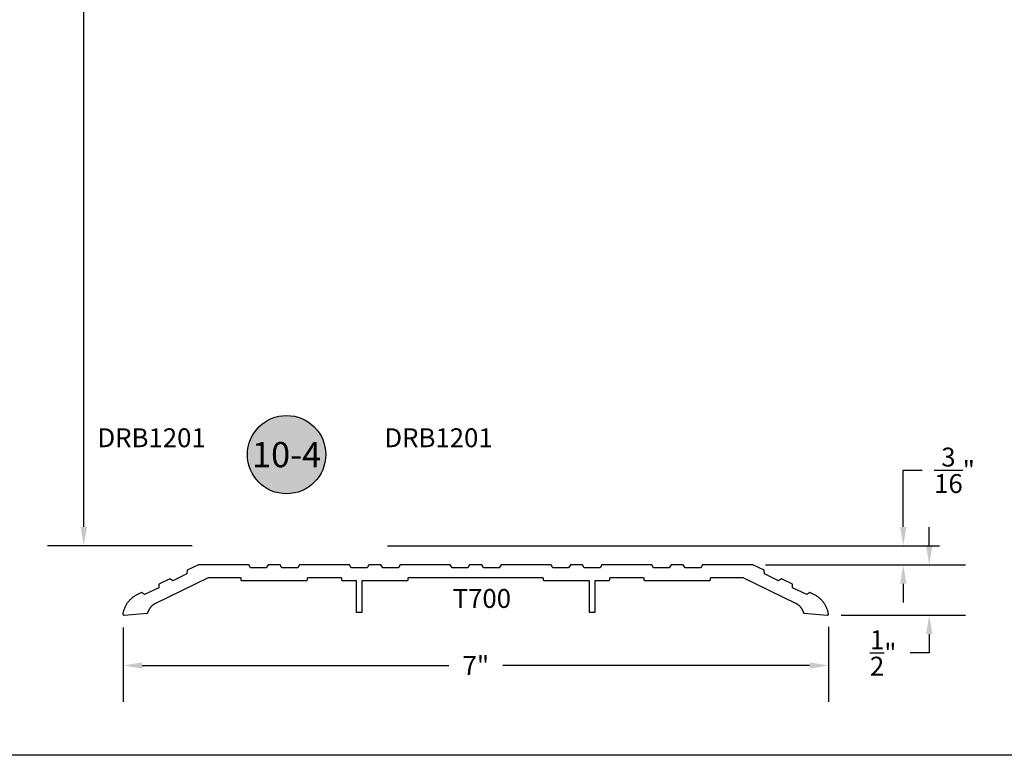
# Model space of a CAD drawing. Units: inches. Extents: x 0.1 to 30.9, y 0.1 to 37.2.
# Drawn here: x 13.8 to 23.6, y 0.1 to 7.4 of the extents above; entities that cross this region are included whole.
import ezdxf
from ezdxf.enums import TextEntityAlignment as Align

# ---------------------------------------------------------------- set-up
doc = ezdxf.new("R2010")
doc.units = ezdxf.units.IN
doc.header["$MEASUREMENT"] = 0
for name, color, linetype in [('Arcadia-Dim', 4, 'Continuous'), ('Arcadia-Profile', 5, 'Continuous'), ('Arcadia-Shade', 8, 'Continuous'), ('Arcadia-Text', 3, 'Continuous')]:
    doc.layers.add(name, color=color, linetype=linetype)
doc.styles.get("Standard").update_dxf_attribs({"font": 'ARIALN.TTF'})
doc.dimstyles.get("Standard").update_dxf_attribs({"dimtxt": 0.09375, "dimasz": 0.09375, "dimexe": 0.18, "dimexo": 0.0625, "dimgap": 0.09, "dimtad": 0, "dimtih": 1, "dimtoh": 1, "dimdec": 4, "dimzin": 0, "dimdsep": 46, "dimlunit": 4, "dimtxsty": 'Standard', "dimcen": 0.09, "dimadec": 0, "dimazin": 0, "dimtfac": 1, "dimtdec": 4, "dimtofl": 0, "dimtmove": 0, "dimatfit": 3, "dimfxl": 1, "dimtolj": 1, "dimtzin": 0, "dimarcsym": 0})

# ---------------------------------------------------------------- blocks, each defined once
blk = doc.blocks.new('*D34')
at = {"layer": 'Arcadia-Dim', "color": 0, "lineweight": -2, "transparency": 16777216}
for p, q in [((22.6154, 2.3927), (22.6154, 2.9552)), ((22.6154, 2.9552), (22.8029, 2.9552)), ((17.4958, 2.2052), (22.9754, 2.2052)), ((21.2469, 2.0169), (22.9754, 2.0169)), ((22.6154, 1.8294), (22.6154, 1.6419))]:
    blk.add_line(p, q, dxfattribs=at)
at = {"layer": 'Arcadia-Dim', "color": 0, "transparency": 16777216}
for points in [[(22.5842, 2.3927), (22.6467, 2.3927), (22.6154, 2.2052)], [(22.5842, 1.8294), (22.6467, 1.8294), (22.6154, 2.0169)]]:
    blk.add_solid(points, dxfattribs=at)
at = {"layer": 'Defpoints', "transparency": 16777216}
for p in [(17.3708, 2.2052), (21.1219, 2.0169), (22.6154, 2.0169)]:
    blk.add_point(p, dxfattribs=at)
at = {"layer": 'Arcadia-Dim', "color": 0, "lineweight": -3, "transparency": 16777216, "insert": (23.1241, 2.9552), "char_height": 0.1875, "attachment_point": 5}
blk.add_mtext('\\A1;{\\H1.000000x;\\S3/16;}"', dxfattribs=at)
blk = doc.blocks.new('*D16')
at = {"layer": 'Arcadia-Dim', "color": 0, "lineweight": -2, "transparency": 16777216}
for p, q in [((22.8729, 2.2044), (22.8729, 2.3919)), ((21.2469, 2.0169), (23.2329, 2.0169)), ((22.0005, 1.5166), (23.2329, 1.5166)), ((22.8729, 1.3291), (22.8729, 1.1416)), ((22.8729, 1.1416), (22.6854, 1.1416))]:
    blk.add_line(p, q, dxfattribs=at)
at = {"layer": 'Arcadia-Dim', "color": 0, "transparency": 16777216}
for points in [[(22.8417, 2.2044), (22.9042, 2.2044), (22.8729, 2.0169)], [(22.8417, 1.3291), (22.9042, 1.3291), (22.8729, 1.5166)]]:
    blk.add_solid(points, dxfattribs=at)
at = {"layer": 'Defpoints', "transparency": 16777216}
for p in [(21.1219, 2.0169), (21.8755, 1.5166), (22.8729, 1.5166)]:
    blk.add_point(p, dxfattribs=at)
at = {"layer": 'Arcadia-Dim', "color": 0, "lineweight": -3, "transparency": 16777216, "insert": (22.416, 1.1416), "char_height": 0.1875, "attachment_point": 5}
blk.add_mtext('\\A1;{\\H1.000000x;\\S1/2;}"', dxfattribs=at)
blk = doc.blocks.new('*D35')
at = {"layer": 'Arcadia-Dim', "color": 0, "lineweight": -2, "transparency": 16777216}
for p, q in [((14.8745, 1.3958), (14.8745, 0.6566)), ((21.8729, 1.4013), (21.8729, 0.6566)), ((15.062, 1.0166), (18.1059, 1.0166)), ((21.6854, 1.0166), (18.6416, 1.0166))]:
    blk.add_line(p, q, dxfattribs=at)
at = {"layer": 'Arcadia-Dim', "color": 0, "transparency": 16777216}
for points in [[(15.062, 1.0479), (15.062, 0.9854), (14.8745, 1.0166)], [(21.6854, 1.0479), (21.6854, 0.9854), (21.8729, 1.0166)]]:
    blk.add_solid(points, dxfattribs=at)
at = {"layer": 'Defpoints', "transparency": 16777216}
for p in [(14.8745, 1.5208), (21.8729, 1.5263), (21.8729, 1.0166)]:
    blk.add_point(p, dxfattribs=at)
at = {"layer": 'Arcadia-Dim', "color": 0, "lineweight": -3, "transparency": 16777216, "insert": (18.3737, 1.0166), "char_height": 0.1875, "attachment_point": 5}
blk.add_mtext('\\A1;7"', dxfattribs=at)
blk = doc.blocks.new('Keynote')
at = {"layer": 'Arcadia-Shade', "lineweight": -3}
h = blk.add_hatch(color=256, dxfattribs=at)
h.dxf.hatch_style = 1
edge = h.paths.add_edge_path()
edge.add_arc((0, 0), 0.0972, 0, 360)
at = {"layer": 'Defpoints', "lineweight": -3}
blk.add_circle((0, 0), 0.0972, dxfattribs=at)
at = {"layer": 'Arcadia-Text'}
blk.add_attdef('KEYNOTE_BUBBLE', text='', height=0.0625, dxfattribs=at).set_placement((0, 0), align=Align.MIDDLE_CENTER)
blk = doc.blocks.new('*D51')
at = {"layer": 'Arcadia-Dim', "color": 0, "lineweight": -2, "transparency": 16777216}
for p, q in [((15.4955, 14.2039), (14.1235, 14.2039)), ((14.4835, 14.0164), (14.4835, 8.4787)), ((14.4835, 2.3927), (14.4835, 7.9304)), ((15.5581, 2.2052), (14.1235, 2.2052))]:
    blk.add_line(p, q, dxfattribs=at)
at = {"layer": 'Arcadia-Dim', "color": 0, "transparency": 16777216}
for points in [[(14.4522, 14.0164), (14.5147, 14.0164), (14.4835, 14.2039)], [(14.4522, 2.3927), (14.5147, 2.3927), (14.4835, 2.2052)]]:
    blk.add_solid(points, dxfattribs=at)
at = {"layer": 'Defpoints', "color": 0, "transparency": 16777216}
for p in [(15.6205, 14.2039), (14.4835, 2.2052), (15.6831, 2.2052)]:
    blk.add_point(p, dxfattribs=at)
at = {"layer": 'Arcadia-Dim', "color": 0, "lineweight": -3, "transparency": 16777216, "insert": (14.4835, 8.2045), "char_height": 0.1875, "attachment_point": 5}
blk.add_mtext("\\A1;1'", dxfattribs=at)

msp = doc.modelspace()

# ---------------------------------------------------------------- linework, layer by layer
at = {"layer": 'Arcadia-Profile'}
msp.add_lwpolyline([(19.43202, 2.01693), (19.31182, 2.01693), (19.29392, 1.98593), (19.13792, 1.98593), (19.12002, 2.01693), (18.62382, 2.01693), (18.60592, 1.98593), (18.44992, 1.98593), (18.43202, 2.01693), (18.37192, 2.01693), (18.31182, 2.01693), (18.29392, 1.98593), (18.13792, 1.98593), (18.12002, 2.01693), (17.62382, 2.01693), (17.60592, 1.98593), (17.44992, 1.98593), (17.43202, 2.01693), (17.31182, 2.01693), (17.29392, 1.98593), (17.13792, 1.98593), (17.12002, 2.01693), (16.62382, 2.01693), (16.60592, 1.98593), (16.44992, 1.98593), (16.43202, 2.01693), (16.31182, 2.01693), (16.29392, 1.98593), (16.13792, 1.98593), (16.12002, 2.01693), (15.62192, 2.01693), (15.50957, 1.96214), (15.50707, 1.92643), (15.36686, 1.85804), (15.33718, 1.87806), (15.22915, 1.82536), (15.22665, 1.78965), (15.08644, 1.72127), (15.05676, 1.74129), (15.00319, 1.71516), (14.99643, 1.7113), (14.98978, 1.70725), (14.98326, 1.70301), (14.97686, 1.69858), (14.97059, 1.69396), (14.96447, 1.68916), (14.95848, 1.68418), (14.95265, 1.67902), (14.94697, 1.6737), (14.94145, 1.66822), (14.93609, 1.66257), (14.9309, 1.65677), (14.92588, 1.65082), (14.92104, 1.64472), (14.91638, 1.63849), (14.91191, 1.63212), (14.90763, 1.62562), (14.90353, 1.619), (14.89964, 1.61226), (14.89594, 1.60541), (14.89245, 1.59845), (14.88916, 1.5914), (14.88608, 1.58425), (14.88321, 1.57701), (14.88056, 1.56969), (14.87812, 1.5623), (14.8759, 1.55484), (14.8739, 1.54732), (14.87212, 1.53974), (14.87057, 1.53211), (14.87045, 1.53139), (14.87038, 1.53065), (14.87036, 1.52991), (14.87038, 1.52918), (14.87045, 1.52844), (14.87056, 1.52771), (14.87071, 1.52699), (14.87091, 1.52628), (14.87116, 1.52559), (14.87144, 1.52491), (14.87177, 1.52424), (14.87214, 1.5236), (14.87254, 1.52299), (14.87299, 1.5224), (14.87346, 1.52184), (14.87398, 1.52131), (14.87452, 1.52081), (14.87509, 1.52034), (14.87569, 1.51991), (14.87632, 1.51952), (14.87697, 1.51917), (14.87764, 1.51886), (14.87832, 1.51859), (14.87902, 1.51836), (14.87974, 1.51818), (14.88046, 1.51804), (14.8812, 1.51795), (14.88193, 1.5179), (14.88267, 1.51789), (14.88341, 1.51794), (15.11279, 1.53801), (15.11328, 1.53806), (15.11377, 1.53814), (15.11425, 1.53824), (15.11473, 1.53837), (15.1152, 1.53852), (15.11566, 1.5387), (15.11612, 1.53889), (15.11656, 1.53911), (15.11699, 1.53935), (15.11741, 1.53961), (15.11782, 1.53989), (15.11821, 1.5402), (15.11859, 1.54052), (15.11895, 1.54085), (15.11929, 1.54121), (15.11962, 1.54158), (15.11992, 1.54197), (15.12021, 1.54238), (15.12048, 1.54279), (15.12072, 1.54322), (15.12094, 1.54366), (15.12115, 1.54411), (15.12133, 1.54457), (15.12148, 1.54504), (15.12161, 1.54552), (15.12172, 1.546), (15.12181, 1.54649), (15.12187, 1.54698), (15.12191, 1.54747), (15.12192, 1.54797), (15.12308, 1.55183), (15.12436, 1.55565), (15.12575, 1.55944), (15.12724, 1.56318), (15.12884, 1.56688), (15.13055, 1.57053), (15.13236, 1.57414), (15.13427, 1.57768), (15.13629, 1.58118), (15.13841, 1.58461), (15.14062, 1.58798), (15.14293, 1.59128), (15.14533, 1.59452), (15.14783, 1.59768), (15.15042, 1.60078), (15.15309, 1.60379), (15.15585, 1.60673), (15.15869, 1.60959), (15.16162, 1.61237), (15.16462, 1.61506), (15.1677, 1.61766), (15.17086, 1.62017), (15.17408, 1.62259), (15.17737, 1.62492), (15.18073, 1.62715), (15.18415, 1.62928), (15.18763, 1.63132), (15.19117, 1.63325), (15.19476, 1.63508), (15.19841, 1.6368), (15.71942, 1.89092), (15.71955, 1.89098), (15.71969, 1.89105), (15.71983, 1.89111), (15.71997, 1.89117), (15.72011, 1.89122), (15.72025, 1.89128), (15.72039, 1.89133), (15.72054, 1.89138), (15.72068, 1.89143), (15.72082, 1.89148), (15.72097, 1.89152), (15.72111, 1.89156), (15.72126, 1.8916), (15.72141, 1.89164), (15.72155, 1.89168), (15.7217, 1.89171), (15.72185, 1.89174), (15.722, 1.89177), (15.72215, 1.89179), (15.7223, 1.89182), (15.72245, 1.89184), (15.7226, 1.89186), (15.72275, 1.89188), (15.7229, 1.89189), (15.72305, 1.8919), (15.7232, 1.89191), (15.72335, 1.89192), (15.7235, 1.89193), (15.72365, 1.89193), (15.7238, 1.89193), (16.03092, 1.89193), (16.03144, 1.89192), (16.03196, 1.89188), (16.03248, 1.89181), (16.033, 1.89171), (16.03351, 1.89159), (16.03401, 1.89144), (16.0345, 1.89127), (16.03499, 1.89107), (16.03546, 1.89084), (16.03592, 1.89059), (16.03637, 1.89032), (16.0368, 1.89002), (16.03721, 1.8897), (16.03761, 1.88936), (16.03799, 1.889), (16.03835, 1.88862), (16.03869, 1.88822), (16.03901, 1.88781), (16.03931, 1.88738), (16.03958, 1.88693), (16.03983, 1.88647), (16.04005, 1.886), (16.04025, 1.88552), (16.04043, 1.88502), (16.04058, 1.88452), (16.0407, 1.88401), (16.0408, 1.8835), (16.04086, 1.88298), (16.04091, 1.88245), (16.04092, 1.88193), (16.04092, 1.87093), (16.04093, 1.87041), (16.04097, 1.86989), (16.04104, 1.86937), (16.04114, 1.86885), (16.04126, 1.86834), (16.04141, 1.86784), (16.04158, 1.86735), (16.04178, 1.86686), (16.04201, 1.86639), (16.04226, 1.86593), (16.04253, 1.86549), (16.04283, 1.86505), (16.04315, 1.86464), (16.04349, 1.86424), (16.04385, 1.86386), (16.04423, 1.8635), (16.04463, 1.86316), (16.04504, 1.86284), (16.04547, 1.86254), (16.04592, 1.86227), (16.04638, 1.86202), (16.04685, 1.8618), (16.04734, 1.8616), (16.04783, 1.86142), (16.04833, 1.86127), (16.04884, 1.86115), (16.04935, 1.86105), (16.04987, 1.86099), (16.0504, 1.86095), (16.05092, 1.86093), (16.69292, 1.86093), (16.69344, 1.86095), (16.69396, 1.86099), (16.69448, 1.86105), (16.695, 1.86115), (16.69551, 1.86127), (16.69601, 1.86142), (16.6965, 1.8616), (16.69699, 1.8618), (16.69746, 1.86202), (16.69792, 1.86227), (16.69837, 1.86254), (16.6988, 1.86284), (16.69921, 1.86316), (16.69961, 1.8635), (16.69999, 1.86386), (16.70035, 1.86424), (16.70069, 1.86464), (16.70101, 1.86505), (16.70131, 1.86549), (16.70158, 1.86593), (16.70183, 1.86639), (16.70205, 1.86686), (16.70225, 1.86735), (16.70243, 1.86784), (16.70258, 1.86834), (16.7027, 1.86885), (16.7028, 1.86937), (16.70286, 1.86989), (16.70291, 1.87041), (16.70292, 1.87093), (16.70292, 1.88193), (16.70293, 1.88245), (16.70297, 1.88298), (16.70304, 1.8835), (16.70314, 1.88401), (16.70326, 1.88452), (16.70341, 1.88502), (16.70358, 1.88552), (16.70378, 1.886), (16.70401, 1.88647), (16.70426, 1.88693), (16.70453, 1.88738), (16.70483, 1.88781), (16.70515, 1.88822), (16.70549, 1.88862), (16.70585, 1.889), (16.70623, 1.88936), (16.70663, 1.8897), (16.70704, 1.89002), (16.70747, 1.89032), (16.70792, 1.89059), (16.70838, 1.89084), (16.70885, 1.89107), (16.70934, 1.89127), (16.70983, 1.89144), (16.71033, 1.89159), (16.71084, 1.89171), (16.71135, 1.89181), (16.71187, 1.89188), (16.7124, 1.89192), (16.71292, 1.89193), (17.03092, 1.89193), (17.03144, 1.89192), (17.03196, 1.89188), (17.03248, 1.89181), (17.033, 1.89171), (17.03351, 1.89159), (17.03401, 1.89144), (17.0345, 1.89127), (17.03499, 1.89107), (17.03546, 1.89084), (17.03592, 1.89059), (17.03637, 1.89032), (17.0368, 1.89002), (17.03721, 1.8897), (17.03761, 1.88936), (17.03799, 1.889), (17.03835, 1.88862), (17.03869, 1.88822), (17.03901, 1.88781), (17.03931, 1.88738), (17.03958, 1.88693), (17.03983, 1.88647), (17.04005, 1.886), (17.04025, 1.88552), (17.04043, 1.88502), (17.04058, 1.88452), (17.0407, 1.88401), (17.0408, 1.8835), (17.04086, 1.88298), (17.04091, 1.88245), (17.04092, 1.88193), (17.04092, 1.87093), (17.04093, 1.87041), (17.04097, 1.86989), (17.04104, 1.86937), (17.04114, 1.86885), (17.04126, 1.86834), (17.04141, 1.86784), (17.04158, 1.86735), (17.04178, 1.86686), (17.04201, 1.86639), (17.04226, 1.86593), (17.04253, 1.86549), (17.04283, 1.86505), (17.04315, 1.86464), (17.04349, 1.86424), (17.04385, 1.86386), (17.04423, 1.8635), (17.04463, 1.86316), (17.04504, 1.86284), (17.04547, 1.86254), (17.04592, 1.86227), (17.04638, 1.86202), (17.04685, 1.8618), (17.04734, 1.8616), (17.04783, 1.86142), (17.04833, 1.86127), (17.04884, 1.86115), (17.04935, 1.86105), (17.04987, 1.86099), (17.0504, 1.86095), (17.05092, 1.86093), (17.18492, 1.86093), (17.18492, 1.54793), (17.24692, 1.54793), (17.24692, 1.86093), (17.69292, 1.86093), (17.69344, 1.86095), (17.69396, 1.86099), (17.69448, 1.86105), (17.695, 1.86115), (17.69551, 1.86127), (17.69601, 1.86142), (17.6965, 1.8616), (17.69699, 1.8618), (17.69746, 1.86202), (17.69792, 1.86227), (17.69837, 1.86254), (17.6988, 1.86284), (17.69921, 1.86316), (17.69961, 1.8635), (17.69999, 1.86386), (17.70035, 1.86424), (17.70069, 1.86464), (17.70101, 1.86505), (17.70131, 1.86549), (17.70158, 1.86593), (17.70183, 1.86639), (17.70205, 1.86686), (17.70225, 1.86735), (17.70243, 1.86784), (17.70258, 1.86834), (17.7027, 1.86885), (17.7028, 1.86937), (17.70286, 1.86989), (17.70291, 1.87041), (17.70292, 1.87093), (17.70292, 1.88193), (17.70293, 1.88245), (17.70297, 1.88298), (17.70304, 1.8835), (17.70314, 1.88401), (17.70326, 1.88452), (17.70341, 1.88502), (17.70358, 1.88552), (17.70378, 1.886), (17.70401, 1.88647), (17.70426, 1.88693), (17.70453, 1.88738), (17.70483, 1.88781), (17.70515, 1.88822), (17.70549, 1.88862), (17.70585, 1.889), (17.70623, 1.88936), (17.70663, 1.8897), (17.70704, 1.89002), (17.70747, 1.89032), (17.70792, 1.89059), (17.70838, 1.89084), (17.70885, 1.89107), (17.70934, 1.89127), (17.70983, 1.89144), (17.71033, 1.89159), (17.71084, 1.89171), (17.71135, 1.89181), (17.71187, 1.89188), (17.7124, 1.89192), (17.71292, 1.89193), (18.37192, 1.89193), (19.03092, 1.89193), (19.03144, 1.89192), (19.03196, 1.89188), (19.03248, 1.89181), (19.033, 1.89171), (19.03351, 1.89159), (19.03401, 1.89144), (19.0345, 1.89127), (19.03499, 1.89107), (19.03546, 1.89084), (19.03592, 1.89059), (19.03637, 1.89032), (19.0368, 1.89002), (19.03721, 1.8897), (19.03761, 1.88936), (19.03799, 1.889), (19.03835, 1.88862), (19.03869, 1.88822), (19.03901, 1.88781), (19.03931, 1.88738), (19.03958, 1.88693), (19.03983, 1.88647), (19.04005, 1.886), (19.04025, 1.88552), (19.04043, 1.88502), (19.04058, 1.88452), (19.0407, 1.88401), (19.0408, 1.8835), (19.04086, 1.88298), (19.04091, 1.88245), (19.04092, 1.88193), (19.04092, 1.87093), (19.04093, 1.87041), (19.04097, 1.86989), (19.04104, 1.86937), (19.04114, 1.86885), (19.04126, 1.86834), (19.04141, 1.86784), (19.04158, 1.86735), (19.04178, 1.86686), (19.04201, 1.86639), (19.04226, 1.86593), (19.04253, 1.86549), (19.04283, 1.86505), (19.04315, 1.86464), (19.04349, 1.86424), (19.04385, 1.86386), (19.04423, 1.8635), (19.04463, 1.86316), (19.04504, 1.86284), (19.04547, 1.86254), (19.04592, 1.86227), (19.04638, 1.86202), (19.04685, 1.8618), (19.04734, 1.8616), (19.04783, 1.86142), (19.04833, 1.86127), (19.04884, 1.86115), (19.04935, 1.86105), (19.04987, 1.86099), (19.0504, 1.86095), (19.05092, 1.86093), (19.49692, 1.86093), (19.49692, 1.54793), (19.55892, 1.54793), (19.55892, 1.86093), (19.69292, 1.86093), (19.69344, 1.86095), (19.69396, 1.86099), (19.69448, 1.86105), (19.695, 1.86115), (19.69551, 1.86127), (19.69601, 1.86142), (19.6965, 1.8616), (19.69699, 1.8618), (19.69746, 1.86202), (19.69792, 1.86227), (19.69837, 1.86254), (19.6988, 1.86284), (19.69921, 1.86316), (19.69961, 1.8635), (19.69999, 1.86386), (19.70035, 1.86424), (19.70069, 1.86464), (19.70101, 1.86505), (19.70131, 1.86549), (19.70158, 1.86593), (19.70183, 1.86639), (19.70205, 1.86686), (19.70225, 1.86735), (19.70243, 1.86784), (19.70258, 1.86834), (19.7027, 1.86885), (19.7028, 1.86937), (19.70286, 1.86989), (19.70291, 1.87041), (19.70292, 1.87093), (19.70292, 1.88193), (19.70293, 1.88245), (19.70297, 1.88298), (19.70304, 1.8835), (19.70314, 1.88401), (19.70326, 1.88452), (19.70341, 1.88502), (19.70358, 1.88552), (19.70378, 1.886), (19.70401, 1.88647), (19.70426, 1.88693), (19.70453, 1.88738), (19.70483, 1.88781), (19.70515, 1.88822), (19.70549, 1.88862), (19.70585, 1.889), (19.70623, 1.88936), (19.70663, 1.8897), (19.70704, 1.89002), (19.70747, 1.89032), (19.70792, 1.89059), (19.70838, 1.89084), (19.70885, 1.89107), (19.70934, 1.89127), (19.70983, 1.89144), (19.71033, 1.89159), (19.71084, 1.89171), (19.71135, 1.89181), (19.71187, 1.89188), (19.7124, 1.89192), (19.71292, 1.89193), (20.03092, 1.89193), (20.03144, 1.89192), (20.03196, 1.89188), (20.03248, 1.89181), (20.033, 1.89171), (20.03351, 1.89159), (20.03401, 1.89144), (20.0345, 1.89127), (20.03499, 1.89107), (20.03546, 1.89084), (20.03592, 1.89059), (20.03637, 1.89032), (20.0368, 1.89002), (20.03721, 1.8897), (20.03761, 1.88936), (20.03799, 1.889), (20.03835, 1.88862), (20.03869, 1.88822), (20.03901, 1.88781), (20.03931, 1.88738), (20.03958, 1.88693), (20.03983, 1.88647), (20.04005, 1.886), (20.04025, 1.88552), (20.04043, 1.88502), (20.04058, 1.88452), (20.0407, 1.88401), (20.0408, 1.8835), (20.04086, 1.88298), (20.04091, 1.88245), (20.04092, 1.88193), (20.04092, 1.87093), (20.04093, 1.87041), (20.04097, 1.86989), (20.04104, 1.86937), (20.04114, 1.86885), (20.04126, 1.86834), (20.04141, 1.86784), (20.04158, 1.86735), (20.04178, 1.86686), (20.04201, 1.86639), (20.04226, 1.86593), (20.04253, 1.86549), (20.04283, 1.86505), (20.04315, 1.86464), (20.04349, 1.86424), (20.04385, 1.86386), (20.04423, 1.8635), (20.04463, 1.86316), (20.04504, 1.86284), (20.04547, 1.86254), (20.04592, 1.86227), (20.04638, 1.86202), (20.04685, 1.8618), (20.04734, 1.8616), (20.04783, 1.86142), (20.04833, 1.86127), (20.04884, 1.86115), (20.04935, 1.86105), (20.04987, 1.86099), (20.0504, 1.86095), (20.05092, 1.86093), (20.69292, 1.86093), (20.69344, 1.86095), (20.69396, 1.86099), (20.69448, 1.86105), (20.695, 1.86115), (20.69551, 1.86127), (20.69601, 1.86142), (20.6965, 1.8616), (20.69699, 1.8618), (20.69746, 1.86202), (20.69792, 1.86227), (20.69837, 1.86254), (20.6988, 1.86284), (20.69921, 1.86316), (20.69961, 1.8635), (20.69999, 1.86386), (20.70035, 1.86424), (20.70069, 1.86464), (20.70101, 1.86505), (20.70131, 1.86549), (20.70158, 1.86593), (20.70183, 1.86639), (20.70205, 1.86686), (20.70225, 1.86735), (20.70243, 1.86784), (20.70258, 1.86834), (20.7027, 1.86885), (20.7028, 1.86937), (20.70286, 1.86989), (20.70291, 1.87041), (20.70292, 1.87093), (20.70292, 1.88193), (20.70293, 1.88245), (20.70297, 1.88298), (20.70304, 1.8835), (20.70314, 1.88401), (20.70326, 1.88452), (20.70341, 1.88502), (20.70358, 1.88552), (20.70378, 1.886), (20.70401, 1.88647), (20.70426, 1.88693), (20.70453, 1.88738), (20.70483, 1.88781), (20.70515, 1.88822), (20.70549, 1.88862), (20.70585, 1.889), (20.70623, 1.88936), (20.70663, 1.8897), (20.70704, 1.89002), (20.70747, 1.89032), (20.70792, 1.89059), (20.70838, 1.89084), (20.70885, 1.89107), (20.70934, 1.89127), (20.70983, 1.89144), (20.71033, 1.89159), (20.71084, 1.89171), (20.71135, 1.89181), (20.71187, 1.89188), (20.7124, 1.89192), (20.71292, 1.89193), (21.02004, 1.89193), (21.02019, 1.89193), (21.02034, 1.89193), (21.02049, 1.89192), (21.02064, 1.89191), (21.02079, 1.8919), (21.02094, 1.89189), (21.02109, 1.89188), (21.02124, 1.89186), (21.02139, 1.89184), (21.02154, 1.89182), (21.02169, 1.89179), (21.02184, 1.89177), (21.02199, 1.89174), (21.02214, 1.89171), (21.02228, 1.89168), (21.02243, 1.89164), (21.02258, 1.8916), (21.02272, 1.89156), (21.02287, 1.89152), (21.02301, 1.89148), (21.02316, 1.89143), (21.0233, 1.89138), (21.02344, 1.89133), (21.02359, 1.89128), (21.02373, 1.89122), (21.02387, 1.89117), (21.02401, 1.89111), (21.02415, 1.89105), (21.02428, 1.89098), (21.02442, 1.89092), (21.54543, 1.6368), (21.54907, 1.63508), (21.55267, 1.63325), (21.55621, 1.63132), (21.55969, 1.62928), (21.56311, 1.62715), (21.56647, 1.62492), (21.56976, 1.62259), (21.57298, 1.62017), (21.57614, 1.61766), (21.57922, 1.61506), (21.58222, 1.61237), (21.58514, 1.60959), (21.58799, 1.60673), (21.59075, 1.60379), (21.59342, 1.60078), (21.59601, 1.59768), (21.5985, 1.59452), (21.60091, 1.59128), (21.60322, 1.58798), (21.60543, 1.58461), (21.60755, 1.58118), (21.60956, 1.57768), (21.61148, 1.57414), (21.61329, 1.57053), (21.615, 1.56688), (21.6166, 1.56318), (21.61809, 1.55944), (21.61948, 1.55565), (21.62075, 1.55183), (21.62192, 1.54797), (21.62193, 1.54747), (21.62197, 1.54698), (21.62203, 1.54649), (21.62211, 1.546), (21.62222, 1.54552), (21.62236, 1.54504), (21.62251, 1.54457), (21.62269, 1.54411), (21.62289, 1.54366), (21.62312, 1.54322), (21.62336, 1.54279), (21.62363, 1.54238), (21.62392, 1.54197), (21.62422, 1.54158), (21.62455, 1.54121), (21.62489, 1.54085), (21.62525, 1.54052), (21.62563, 1.5402), (21.62602, 1.53989), (21.62642, 1.53961), (21.62684, 1.53935), (21.62728, 1.53911), (21.62772, 1.53889), (21.62817, 1.5387), (21.62864, 1.53852), (21.62911, 1.53837), (21.62958, 1.53824), (21.63007, 1.53814), (21.63056, 1.53806), (21.63105, 1.53801), (21.86043, 1.51794), (21.86117, 1.51789), (21.86191, 1.5179), (21.86264, 1.51795), (21.86337, 1.51804), (21.8641, 1.51818), (21.86481, 1.51836), (21.86552, 1.51859), (21.8662, 1.51886), (21.86687, 1.51917), (21.86752, 1.51952), (21.86814, 1.51991), (21.86875, 1.52034), (21.86932, 1.52081), (21.86986, 1.52131), (21.87037, 1.52184), (21.87085, 1.5224), (21.87129, 1.52299), (21.8717, 1.5236), (21.87207, 1.52424), (21.87239, 1.52491), (21.87268, 1.52559), (21.87292, 1.52628), (21.87312, 1.52699), (21.87328, 1.52771), (21.87339, 1.52844), (21.87346, 1.52918), (21.87348, 1.52991), (21.87345, 1.53065), (21.87338, 1.53139), (21.87327, 1.53211), (21.87172, 1.53974), (21.86994, 1.54732), (21.86794, 1.55484), (21.86572, 1.5623), (21.86328, 1.56969), (21.86063, 1.57701), (21.85776, 1.58425), (21.85468, 1.5914), (21.85139, 1.59845), (21.8479, 1.60541), (21.8442, 1.61226), (21.8403, 1.619), (21.83621, 1.62562), (21.83193, 1.63212), (21.82745, 1.63849), (21.82279, 1.64472), (21.81795, 1.65082), (21.81294, 1.65677), (21.80775, 1.66257), (21.80239, 1.66822), (21.79687, 1.6737), (21.79119, 1.67902), (21.78535, 1.68418), (21.77937, 1.68916), (21.77324, 1.69396), (21.76698, 1.69858), (21.76058, 1.70301), (21.75406, 1.70725), (21.74741, 1.7113), (21.74065, 1.71516), (21.68708, 1.74129), (21.6574, 1.72127), (21.51719, 1.78965), (21.51469, 1.82536), (21.40665, 1.87806), (21.37698, 1.85804), (21.23677, 1.92643), (21.23427, 1.96214), (21.12192, 2.01693), (20.62382, 2.01693), (20.60592, 1.98593), (20.44992, 1.98593), (20.43202, 2.01693), (20.31182, 2.01693), (20.29392, 1.98593), (20.13792, 1.98593), (20.12002, 2.01693), (19.62382, 2.01693), (19.60592, 1.98593), (19.44992, 1.98593)], close=True, dxfattribs=at)
at = {"layer": 'Defpoints', "lineweight": -3}
msp.add_lwpolyline([(0.125, 37.1953), (30.875, 37.1953), (30.875, 0.125), (0.125, 0.125)], close=True, dxfattribs=at)

# ---------------------------------------------------------------- block references
at = {"layer": 'Arcadia-Profile', "lineweight": -3, "xscale": 4, "yscale": 4, "zscale": 4}
msp.add_blockref('Keynote', (16.49566, 3.11104), dxfattribs=at).add_auto_attribs({'KEYNOTE_BUBBLE': '10-4'})

# ---------------------------------------------------------------- texts
at = {"layer": 'Arcadia-Text', "lineweight": -3}
for s, p in [('DRB1201', (14.6188, 3.1848)), ('DRB1201', (17.4664, 3.1848)), ('T700', (18.14396, 1.58905))]:
    msp.add_text(s, height=0.1875, dxfattribs=at).set_placement(p)

# ---------------------------------------------------------------- dimensions: what is measured, and where the dimension line sits
at = {"layer": 'Arcadia-Dim', "lineweight": -3}
for base, p1, p2, picture, middle in [((14.48347, 2.20516), (15.62048, 14.20392), (15.68312, 2.20516), '*D51', (14.48347, 8.20454)), ((22.87292, 1.51661), (21.12192, 2.01693), (21.87554, 1.51661), '*D16', (22.41602, 1.14161))]:
    dim = msp.add_linear_dim(base=base, p1=p1, p2=p2, angle=90, dimstyle='Standard', override={"dimscale": 2}, dxfattribs=at)
    dim.commit()
    dim.dimension.update_dxf_attribs({"geometry": picture, "text_midpoint": middle})
dim = msp.add_linear_dim(base=(22.61542, 2.01693), p1=(17.37084, 2.20516), p2=(21.12192, 2.01693), angle=90, dimstyle='Standard', override={"dimscale": 2}, dxfattribs=at)
dim.commit()
dim.dimension.update_dxf_attribs({"geometry": '*D34', "text_midpoint": (23.12412, 2.95516), "dimtype": 160})
dim = msp.add_linear_dim(base=(21.87292, 1.01661), p1=(14.87452, 1.52081), p2=(21.87292, 1.52628), dimstyle='Standard', override={"dimscale": 2}, dxfattribs=at)
dim.commit()
dim.dimension.update_dxf_attribs({"geometry": '*D35', "text_midpoint": (18.37372, 1.01661)})

doc.saveas('drawing.dxf')
